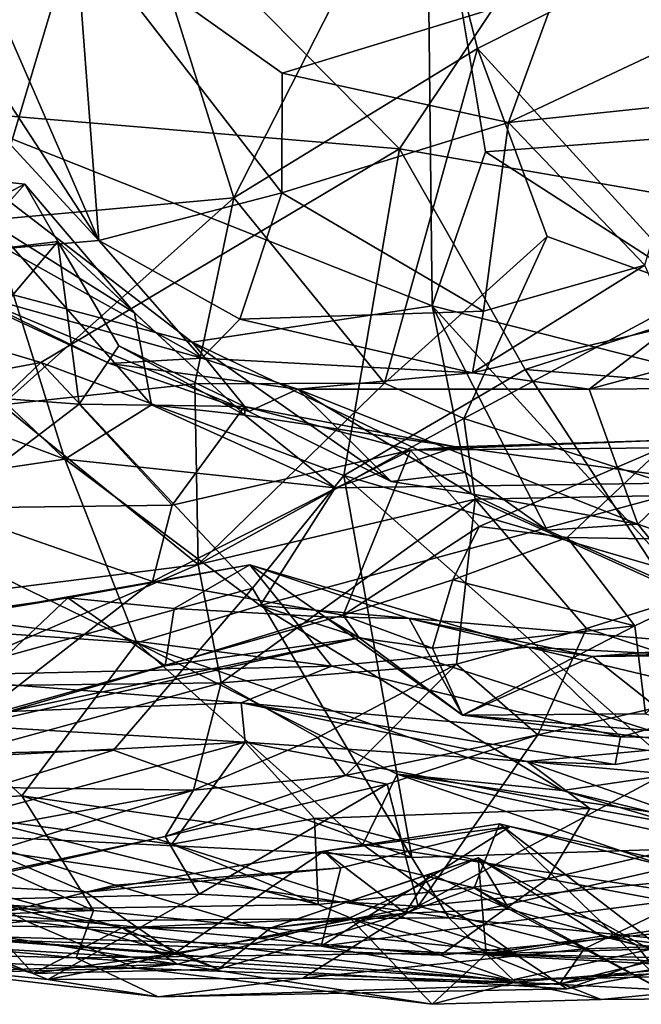
# Model space of a CAD drawing. Extents: x -11.2 to 0, y -0.5 to 0.6.
# Drawn here: x -6.9 to -6.6, y -0.4 to 0 of the extents above; entities that cross this region are included whole.
import ezdxf

# ---------------------------------------------------------------- set-up
doc = ezdxf.new("R2010")
doc.units = 0
doc.header["$MEASUREMENT"] = 0
doc.layers.add('1', color=7, linetype='CONTINUOUS')

msp = doc.modelspace()

# ---------------------------------------------------------------- linework, layer by layer
at = {"layer": '1'}
for points in [[(-6.474758, -0.083855, -0.954446), (-6.729242, 0.041354, -0.919664), (-6.529131, 0.221084, -0.940004)], [(-6.740165, -0.100019, 3.223157), (-7.011808, 0.174312, 3.229346), (-7.341438, -0.049666, 3.218517)], [(-6.740165, -0.100019, 3.223157), (-6.654901, 0.027766, 3.227015), (-7.011808, 0.174312, 3.229346)], [(-6.729242, 0.041354, -0.919664), (-6.966091, -0.068393, -0.888292), (-7.010296, 0.119821, -0.88871)], [(-6.726906, -0.163249, -0.916818), (-6.966091, -0.068393, -0.888292), (-6.729242, 0.041354, -0.919664)], [(-6.729242, 0.041354, -0.919664), (-6.705488, -0.101308, -0.924387), (-6.726906, -0.163249, -0.916818)], [(-6.474758, -0.083855, -0.954446), (-6.705488, -0.101308, -0.924387), (-6.729242, 0.041354, -0.919664)], [(-6.856109, 0.037334, 0.715034), (-6.905889, -0.128791, 0.727598), (-6.927863, -0.041934, 0.694614)], [(-6.905889, -0.128791, 0.727598), (-6.856109, 0.037334, 0.715034), (-6.806768, -0.119803, 0.784307)], [(-6.856109, 0.037334, 0.715034), (-6.731269, 0.02833, 0.789049), (-6.806768, -0.119803, 0.784307)], [(-6.708692, -0.059673, 0.829431), (-6.806768, -0.119803, 0.784307), (-6.731269, 0.02833, 0.789049)], [(-6.740165, -0.100019, 3.223157), (-6.526748, -0.136829, 3.226971), (-6.654901, 0.027766, 3.227015)], [(-6.567053, 0.011702, 0.89317), (-6.708692, -0.059673, 0.829431), (-6.731269, 0.02833, 0.789049)], [(-6.526748, -0.136829, 3.226971), (-6.533414, -0.020317, 3.236677), (-6.654901, 0.027766, 3.227015)], [(-6.708692, -0.059673, 0.829431), (-6.567053, 0.011702, 0.89317), (-6.619137, -0.157644, 0.919068)], [(-6.917087, -0.00885, -0.58415), (-6.861184, -0.137037, -0.686414), (-6.8707, -0.010237, -0.539763)], [(-6.917087, -0.00885, -0.58415), (-6.902834, -0.073338, -0.650129), (-6.861184, -0.137037, -0.686414)], [(-6.787429, -0.117735, -0.628715), (-6.8707, -0.010237, -0.539763), (-6.861184, -0.137037, -0.686414)], [(-6.787429, -0.117735, -0.628715), (-6.787295, -0.069554, -0.568504), (-6.8707, -0.010237, -0.539763)], [(-6.787295, -0.069554, -0.568504), (-6.676575, -0.035615, -0.502371), (-6.8707, -0.010237, -0.539763)], [(-6.676575, -0.035615, -0.502371), (-6.787295, -0.069554, -0.568504), (-6.696208, -0.089515, -0.583584)], [(-6.676575, -0.035615, -0.502371), (-6.696208, -0.089515, -0.583584), (-6.579507, -0.034473, -0.503574)], [(-6.696208, -0.089515, -0.583584), (-6.622071, -0.08175, -0.556109), (-6.579507, -0.034473, -0.503574)], [(-6.884485, -0.186179, 3.216757), (-7.341438, -0.049666, 3.218517), (-7.149325, -0.235705, 3.211482)], [(-7.341438, -0.049666, 3.218517), (-6.884485, -0.186179, 3.216757), (-6.740165, -0.100019, 3.223157)], [(-6.746136, -0.194484, 0.881), (-6.806768, -0.119803, 0.784307), (-6.708692, -0.059673, 0.829431)], [(-6.680608, -0.13534, 0.879749), (-6.746136, -0.194484, 0.881), (-6.708692, -0.059673, 0.829431)], [(-6.619137, -0.157644, 0.919068), (-6.680608, -0.13534, 0.879749), (-6.708692, -0.059673, 0.829431)], [(-6.726906, -0.163249, -0.916818), (-6.823648, -0.17798, -0.895258), (-6.966091, -0.068393, -0.888292)], [(-6.823648, -0.17798, -0.895258), (-6.943576, -0.146205, -0.871301), (-6.966091, -0.068393, -0.888292)], [(-6.787429, -0.117735, -0.628715), (-6.696208, -0.089515, -0.583584), (-6.787295, -0.069554, -0.568504)], [(-6.902834, -0.073338, -0.650129), (-6.916906, -0.076699, -0.713914), (-6.861184, -0.137037, -0.686414)], [(-6.916906, -0.076699, -0.713914), (-6.898727, -0.140203, -0.783454), (-6.861184, -0.137037, -0.686414)], [(-6.641366, -0.146981, -0.593493), (-6.622071, -0.08175, -0.556109), (-6.696208, -0.089515, -0.583584)], [(-6.474758, -0.083855, -0.954446), (-6.532892, -0.212469, -0.944098), (-6.705488, -0.101308, -0.924387)], [(-6.706212, -0.165434, -0.637545), (-6.696208, -0.089515, -0.583584), (-6.787429, -0.117735, -0.628715)], [(-6.706212, -0.165434, -0.637545), (-6.641366, -0.146981, -0.593493), (-6.696208, -0.089515, -0.583584)], [(-6.762548, -0.231597, 3.222935), (-6.740165, -0.100019, 3.223157), (-6.884485, -0.186179, 3.216757)], [(-6.762548, -0.231597, 3.222935), (-6.689534, -0.189002, 3.230643), (-6.740165, -0.100019, 3.223157)], [(-6.689534, -0.189002, 3.230643), (-6.526748, -0.136829, 3.226971), (-6.740165, -0.100019, 3.223157)], [(-6.532892, -0.212469, -0.944098), (-6.726906, -0.163249, -0.916818), (-6.705488, -0.101308, -0.924387)], [(-6.955064, -0.146883, 1.716179), (-6.965481, -0.106169, 1.571221), (-6.890983, -0.114314, 1.617576)], [(-6.904795, -0.129738, 1.569275), (-6.890983, -0.114314, 1.617576), (-6.965481, -0.106169, 1.571221)], [(-6.955064, -0.146883, 1.716179), (-6.890983, -0.114314, 1.617576), (-6.877707, -0.137443, 1.653971)], [(-6.904795, -0.129738, 1.569275), (-6.846785, -0.16612, 1.61541), (-6.890983, -0.114314, 1.617576)], [(-6.846785, -0.16612, 1.61541), (-6.877707, -0.137443, 1.653971), (-6.890983, -0.114314, 1.617576)], [(-6.861184, -0.137037, -0.686414), (-6.804445, -0.16867, -0.693605), (-6.787429, -0.117735, -0.628715)], [(-6.706212, -0.165434, -0.637545), (-6.787429, -0.117735, -0.628715), (-6.804445, -0.16867, -0.693605)], [(-6.900078, -0.203158, 0.763255), (-6.905889, -0.128791, 0.727598), (-6.806768, -0.119803, 0.784307)], [(-6.806768, -0.119803, 0.784307), (-6.822478, -0.194735, 0.81096), (-6.900078, -0.203158, 0.763255)], [(-6.746136, -0.194484, 0.881), (-6.822478, -0.194735, 0.81096), (-6.806768, -0.119803, 0.784307)], [(-6.959056, -0.144711, 1.511212), (-6.874869, -0.224989, 1.559632), (-6.904795, -0.129738, 1.569275)], [(-6.839963, -0.203099, 1.597785), (-6.904795, -0.129738, 1.569275), (-6.874869, -0.224989, 1.559632)], [(-6.904795, -0.129738, 1.569275), (-6.839963, -0.203099, 1.597785), (-6.846785, -0.16612, 1.61541)], [(-6.877707, -0.137443, 1.653971), (-6.929304, -0.198505, 1.758925), (-6.955064, -0.146883, 1.716179)], [(-6.929304, -0.198505, 1.758925), (-6.877707, -0.137443, 1.653971), (-6.869165, -0.202938, 1.714877)], [(-6.861184, -0.137037, -0.686414), (-6.898727, -0.140203, -0.783454), (-6.819708, -0.18439, -0.764339)], [(-6.802401, -0.207307, 1.6505), (-6.877707, -0.137443, 1.653971), (-6.846785, -0.16612, 1.61541)], [(-6.869165, -0.202938, 1.714877), (-6.877707, -0.137443, 1.653971), (-6.853084, -0.17937, 1.679986)], [(-6.853084, -0.17937, 1.679986), (-6.877707, -0.137443, 1.653971), (-6.802401, -0.207307, 1.6505)], [(-6.804445, -0.16867, -0.693605), (-6.861184, -0.137037, -0.686414), (-6.819708, -0.18439, -0.764339)], [(-6.714256, -0.208716, 0.908635), (-6.746136, -0.194484, 0.881), (-6.680608, -0.13534, 0.879749)], [(-6.619137, -0.157644, 0.919068), (-6.714256, -0.208716, 0.908635), (-6.680608, -0.13534, 0.879749)], [(-6.584676, -0.197313, 3.222737), (-6.526748, -0.136829, 3.226971), (-6.689534, -0.189002, 3.230643)], [(-6.819708, -0.18439, -0.764339), (-6.898727, -0.140203, -0.783454), (-6.917206, -0.157123, -0.826688)], [(-6.955529, -0.194675, 1.5051), (-6.874869, -0.224989, 1.559632), (-6.959056, -0.144711, 1.511212)], [(-6.943576, -0.146205, -0.871301), (-6.823648, -0.17798, -0.895258), (-6.800843, -0.205845, -0.882981)], [(-6.856918, -0.186521, -0.840443), (-6.917206, -0.157123, -0.826688), (-6.943576, -0.146205, -0.871301)], [(-6.800843, -0.205845, -0.882981), (-6.856918, -0.186521, -0.840443), (-6.943576, -0.146205, -0.871301)], [(-6.641366, -0.146981, -0.593493), (-6.706212, -0.165434, -0.637545), (-6.710691, -0.190237, -0.685463)], [(-6.630715, -0.171453, -0.632976), (-6.641366, -0.146981, -0.593493), (-6.710691, -0.190237, -0.685463)], [(-6.917206, -0.157123, -0.826688), (-6.856918, -0.186521, -0.840443), (-6.819708, -0.18439, -0.764339)], [(-6.618232, -0.239398, 0.970727), (-6.714256, -0.208716, 0.908635), (-6.619137, -0.157644, 0.919068)], [(-6.846785, -0.16612, 1.61541), (-6.839963, -0.203099, 1.597785), (-6.802401, -0.207307, 1.6505)], [(-6.713576, -0.230364, -0.902709), (-6.823648, -0.17798, -0.895258), (-6.726906, -0.163249, -0.916818)], [(-6.804445, -0.16867, -0.693605), (-6.710691, -0.190237, -0.685463), (-6.706212, -0.165434, -0.637545)], [(-6.726906, -0.163249, -0.916818), (-6.680566, -0.253611, -0.906067), (-6.713576, -0.230364, -0.902709)], [(-6.726906, -0.163249, -0.916818), (-6.620558, -0.28026, -0.917545), (-6.680566, -0.253611, -0.906067)], [(-6.532892, -0.212469, -0.944098), (-6.620558, -0.28026, -0.917545), (-6.726906, -0.163249, -0.916818)], [(-6.804445, -0.16867, -0.693605), (-6.819708, -0.18439, -0.764339), (-6.710691, -0.190237, -0.685463)], [(-6.663676, -0.19688, -0.753482), (-6.630715, -0.171453, -0.632976), (-6.710691, -0.190237, -0.685463)], [(-6.589732, -0.176847, -0.688613), (-6.630715, -0.171453, -0.632976), (-6.663676, -0.19688, -0.753482)], [(-6.800843, -0.205845, -0.882981), (-6.823648, -0.17798, -0.895258), (-6.743397, -0.234076, -0.896731)], [(-6.743397, -0.234076, -0.896731), (-6.823648, -0.17798, -0.895258), (-6.713576, -0.230364, -0.902709)], [(-6.663676, -0.19688, -0.753482), (-6.586597, -0.196305, -0.736285), (-6.589732, -0.176847, -0.688613)], [(-6.869165, -0.202938, 1.714877), (-6.853084, -0.17937, 1.679986), (-6.802578, -0.203824, 1.695044)], [(-6.802578, -0.203824, 1.695044), (-6.853084, -0.17937, 1.679986), (-6.802401, -0.207307, 1.6505)], [(-7.052731, -0.346965, 3.20506), (-6.884485, -0.186179, 3.216757), (-7.149325, -0.235705, 3.211482)], [(-6.884485, -0.186179, 3.216757), (-7.052731, -0.346965, 3.20506), (-6.79929, -0.276983, 3.212)], [(-6.762548, -0.231597, 3.222935), (-6.884485, -0.186179, 3.216757), (-6.79929, -0.276983, 3.212)], [(-6.819708, -0.18439, -0.764339), (-6.856918, -0.186521, -0.840443), (-6.781042, -0.196795, -0.799282)], [(-6.819708, -0.18439, -0.764339), (-6.781042, -0.196795, -0.799282), (-6.710691, -0.190237, -0.685463)], [(-6.856918, -0.186521, -0.840443), (-6.800843, -0.205845, -0.882981), (-6.781042, -0.196795, -0.799282)], [(-6.663676, -0.19688, -0.753482), (-6.710691, -0.190237, -0.685463), (-6.781042, -0.196795, -0.799282)], [(-6.689534, -0.189002, 3.230643), (-6.762548, -0.231597, 3.222935), (-6.637749, -0.267973, 3.224571)], [(-6.637749, -0.267973, 3.224571), (-6.584676, -0.197313, 3.222737), (-6.689534, -0.189002, 3.230643)], [(-6.955529, -0.194675, 1.5051), (-6.969162, -0.238942, 1.476573), (-6.874869, -0.224989, 1.559632)], [(-6.821229, -0.267463, 0.86911), (-6.900078, -0.203158, 0.763255), (-6.822478, -0.194735, 0.81096)], [(-6.822478, -0.194735, 0.81096), (-6.746136, -0.194484, 0.881), (-6.821229, -0.267463, 0.86911)], [(-6.821229, -0.267463, 0.86911), (-6.746136, -0.194484, 0.881), (-6.714256, -0.208716, 0.908635)], [(-6.800843, -0.205845, -0.882981), (-6.743397, -0.234076, -0.896731), (-6.781042, -0.196795, -0.799282)], [(-6.743397, -0.234076, -0.896731), (-6.711192, -0.239005, -0.863818), (-6.781042, -0.196795, -0.799282)], [(-6.711192, -0.239005, -0.863818), (-6.64407, -0.25123, -0.844531), (-6.781042, -0.196795, -0.799282)], [(-6.663676, -0.19688, -0.753482), (-6.781042, -0.196795, -0.799282), (-6.64407, -0.25123, -0.844531)], [(-6.586597, -0.196305, -0.736285), (-6.663676, -0.19688, -0.753482), (-6.64407, -0.25123, -0.844531)], [(-6.531666, -0.290574, -0.851926), (-6.586597, -0.196305, -0.736285), (-6.64407, -0.25123, -0.844531)], [(-6.929304, -0.198505, 1.758925), (-6.869165, -0.202938, 1.714877), (-6.92408, -0.244719, 1.823581)], [(-6.958946, -0.284781, 0.77794), (-6.900078, -0.203158, 0.763255), (-6.821229, -0.267463, 0.86911)], [(-6.92408, -0.244719, 1.823581), (-6.869165, -0.202938, 1.714877), (-6.831609, -0.24359, 1.796966)], [(-6.874869, -0.224989, 1.559632), (-6.765955, -0.236536, 1.655109), (-6.839963, -0.203099, 1.597785)], [(-6.869165, -0.202938, 1.714877), (-6.802578, -0.203824, 1.695044), (-6.831609, -0.24359, 1.796966)], [(-6.765955, -0.236536, 1.655109), (-6.802401, -0.207307, 1.6505), (-6.839963, -0.203099, 1.597785)], [(-6.802578, -0.203824, 1.695044), (-6.735656, -0.221376, 1.757582), (-6.831609, -0.24359, 1.796966)], [(-6.802578, -0.203824, 1.695044), (-6.717384, -0.220117, 1.733324), (-6.735656, -0.221376, 1.757582)], [(-6.717384, -0.220117, 1.733324), (-6.802578, -0.203824, 1.695044), (-6.802401, -0.207307, 1.6505)], [(-6.821229, -0.267463, 0.86911), (-6.714256, -0.208716, 0.908635), (-6.70964, -0.241161, 0.944603)], [(-6.717384, -0.220117, 1.733324), (-6.802401, -0.207307, 1.6505), (-6.765955, -0.236536, 1.655109)], [(-6.618232, -0.239398, 0.970727), (-6.70964, -0.241161, 0.944603), (-6.714256, -0.208716, 0.908635)], [(-6.636343, -0.217506, 1.787243), (-6.634275, -0.220473, 1.835596), (-6.735656, -0.221376, 1.757582)], [(-6.735656, -0.221376, 1.757582), (-6.717384, -0.220117, 1.733324), (-6.636343, -0.217506, 1.787243)], [(-6.717384, -0.220117, 1.733324), (-6.613351, -0.234419, 1.782509), (-6.636343, -0.217506, 1.787243)], [(-6.735656, -0.221376, 1.757582), (-6.839522, -0.274371, 1.887209), (-6.831609, -0.24359, 1.796966)], [(-6.762744, -0.287908, 1.998076), (-6.839522, -0.274371, 1.887209), (-6.735656, -0.221376, 1.757582)], [(-6.613351, -0.234419, 1.782509), (-6.717384, -0.220117, 1.733324), (-6.765955, -0.236536, 1.655109)], [(-6.735656, -0.221376, 1.757582), (-6.708057, -0.2522, 1.89778), (-6.762744, -0.287908, 1.998076)], [(-6.634275, -0.220473, 1.835596), (-6.708057, -0.2522, 1.89778), (-6.735656, -0.221376, 1.757582)], [(-6.708057, -0.2522, 1.89778), (-6.634275, -0.220473, 1.835596), (-6.672546, -0.256598, 1.934884)], [(-6.574275, -0.258193, 1.876226), (-6.672546, -0.256598, 1.934884), (-6.634275, -0.220473, 1.835596)], [(-6.845929, -0.298997, 1.513884), (-6.874869, -0.224989, 1.559632), (-6.969162, -0.238942, 1.476573)], [(-6.845929, -0.298997, 1.513884), (-6.796215, -0.283946, 1.593007), (-6.874869, -0.224989, 1.559632)], [(-6.796215, -0.283946, 1.593007), (-6.765955, -0.236536, 1.655109), (-6.874869, -0.224989, 1.559632)], [(-6.79929, -0.276983, 3.212), (-6.735141, -0.385411, 3.203316), (-6.762548, -0.231597, 3.222935)], [(-6.593533, -0.380864, 3.198563), (-6.762548, -0.231597, 3.222935), (-6.735141, -0.385411, 3.203316)], [(-6.637749, -0.267973, 3.224571), (-6.762548, -0.231597, 3.222935), (-6.593533, -0.380864, 3.198563)], [(-6.711192, -0.239005, -0.863818), (-6.743397, -0.234076, -0.896731), (-6.713576, -0.230364, -0.902709)], [(-6.711192, -0.239005, -0.863818), (-6.713576, -0.230364, -0.902709), (-6.680566, -0.253611, -0.906067)], [(-6.796215, -0.283946, 1.593007), (-6.613351, -0.234419, 1.782509), (-6.765955, -0.236536, 1.655109)], [(-6.614291, -0.2996, 1.734389), (-6.613351, -0.234419, 1.782509), (-6.796215, -0.283946, 1.593007)], [(-6.969162, -0.238942, 1.476573), (-6.968351, -0.290497, 1.424513), (-6.845929, -0.298997, 1.513884)], [(-6.70964, -0.241161, 0.944603), (-6.811883, -0.315061, 0.91769), (-6.821229, -0.267463, 0.86911)], [(-6.717144, -0.307652, 1.016642), (-6.811883, -0.315061, 0.91769), (-6.70964, -0.241161, 0.944603)], [(-6.70964, -0.241161, 0.944603), (-6.664735, -0.293258, 1.030996), (-6.717144, -0.307652, 1.016642)], [(-6.64407, -0.25123, -0.844531), (-6.711192, -0.239005, -0.863818), (-6.680566, -0.253611, -0.906067)], [(-6.623322, -0.280152, 1.011397), (-6.70964, -0.241161, 0.944603), (-6.618232, -0.239398, 0.970727)], [(-6.623322, -0.280152, 1.011397), (-6.664735, -0.293258, 1.030996), (-6.70964, -0.241161, 0.944603)], [(-6.839522, -0.274371, 1.887209), (-6.92408, -0.244719, 1.823581), (-6.831609, -0.24359, 1.796966)], [(-6.839522, -0.274371, 1.887209), (-6.910751, -0.329406, 2.02558), (-6.92408, -0.244719, 1.823581)], [(-6.762744, -0.287908, 1.998076), (-6.708057, -0.2522, 1.89778), (-6.718657, -0.273636, 1.99591)], [(-6.718657, -0.273636, 1.99591), (-6.708057, -0.2522, 1.89778), (-6.672546, -0.256598, 1.934884)], [(-6.64407, -0.25123, -0.844531), (-6.680566, -0.253611, -0.906067), (-6.620558, -0.28026, -0.917545)], [(-6.64407, -0.25123, -0.844531), (-6.620558, -0.28026, -0.917545), (-6.531666, -0.290574, -0.851926)], [(-6.672546, -0.256598, 1.934884), (-6.645286, -0.292169, 1.974507), (-6.718657, -0.273636, 1.99591)], [(-6.645286, -0.292169, 1.974507), (-6.672546, -0.256598, 1.934884), (-6.574275, -0.258193, 1.876226)], [(-6.641095, -0.327594, 2.05079), (-6.645286, -0.292169, 1.974507), (-6.574275, -0.258193, 1.876226)], [(-6.935542, -0.316525, 0.828638), (-6.958946, -0.284781, 0.77794), (-6.821229, -0.267463, 0.86911)], [(-6.935542, -0.316525, 0.828638), (-6.821229, -0.267463, 0.86911), (-6.811883, -0.315061, 0.91769)], [(-6.800353, -0.267656, 2.148369), (-6.921071, -0.288746, 2.234665), (-6.873683, -0.280929, 2.174326)], [(-6.767477, -0.308375, 2.291328), (-6.921071, -0.288746, 2.234665), (-6.800353, -0.267656, 2.148369)], [(-6.800353, -0.267656, 2.148369), (-6.873683, -0.280929, 2.174326), (-6.830854, -0.285236, 2.115877)], [(-6.830854, -0.285236, 2.115877), (-6.770199, -0.288576, 2.091127), (-6.800353, -0.267656, 2.148369)], [(-6.688315, -0.30074, 2.213143), (-6.800353, -0.267656, 2.148369), (-6.736207, -0.289243, 2.155777)], [(-6.688315, -0.30074, 2.213143), (-6.767477, -0.308375, 2.291328), (-6.800353, -0.267656, 2.148369)], [(-6.770199, -0.288576, 2.091127), (-6.736207, -0.289243, 2.155777), (-6.800353, -0.267656, 2.148369)], [(-6.79929, -0.276983, 3.212), (-7.052731, -0.346965, 3.20506), (-6.855287, -0.34226, 3.213867)], [(-6.762744, -0.287908, 1.998076), (-6.910751, -0.329406, 2.02558), (-6.839522, -0.274371, 1.887209)], [(-6.855287, -0.34226, 3.213867), (-6.735141, -0.385411, 3.203316), (-6.79929, -0.276983, 3.212)], [(-6.726761, -0.301132, 2.033001), (-6.762744, -0.287908, 1.998076), (-6.718657, -0.273636, 1.99591)], [(-6.645286, -0.292169, 1.974507), (-6.726761, -0.301132, 2.033001), (-6.718657, -0.273636, 1.99591)], [(-6.873683, -0.280929, 2.174326), (-6.932971, -0.337022, 2.102893), (-6.834456, -0.308205, 2.084981)], [(-6.873683, -0.280929, 2.174326), (-6.930883, -0.289026, 2.183952), (-6.932971, -0.337022, 2.102893)], [(-6.921071, -0.288746, 2.234665), (-6.930883, -0.289026, 2.183952), (-6.873683, -0.280929, 2.174326)], [(-6.830854, -0.285236, 2.115877), (-6.873683, -0.280929, 2.174326), (-6.834456, -0.308205, 2.084981)], [(-6.595883, -0.315794, 1.075891), (-6.664735, -0.293258, 1.030996), (-6.623322, -0.280152, 1.011397)], [(-6.674499, -0.358506, 1.620033), (-6.796215, -0.283946, 1.593007), (-6.845929, -0.298997, 1.513884)], [(-6.830854, -0.285236, 2.115877), (-6.834456, -0.308205, 2.084981), (-6.770199, -0.288576, 2.091127)], [(-6.674499, -0.358506, 1.620033), (-6.598728, -0.347349, 1.701491), (-6.796215, -0.283946, 1.593007)], [(-6.598728, -0.347349, 1.701491), (-6.614291, -0.2996, 1.734389), (-6.796215, -0.283946, 1.593007)], [(-6.921071, -0.288746, 2.234665), (-6.767477, -0.308375, 2.291328), (-6.941354, -0.312448, 2.319522)], [(-6.910751, -0.329406, 2.02558), (-6.762744, -0.287908, 1.998076), (-6.756371, -0.297007, 2.040966)], [(-6.756371, -0.297007, 2.040966), (-6.770199, -0.288576, 2.091127), (-6.834456, -0.308205, 2.084981)], [(-6.714723, -0.328169, 2.089432), (-6.736207, -0.289243, 2.155777), (-6.770199, -0.288576, 2.091127)], [(-6.756371, -0.297007, 2.040966), (-6.714723, -0.328169, 2.089432), (-6.770199, -0.288576, 2.091127)], [(-6.756371, -0.297007, 2.040966), (-6.762744, -0.287908, 1.998076), (-6.726761, -0.301132, 2.033001)], [(-6.736207, -0.289243, 2.155777), (-6.662434, -0.304546, 2.185364), (-6.688315, -0.30074, 2.213143)], [(-6.714723, -0.328169, 2.089432), (-6.662434, -0.304546, 2.185364), (-6.736207, -0.289243, 2.155777)], [(-6.845929, -0.298997, 1.513884), (-6.968351, -0.290497, 1.424513), (-6.89217, -0.360635, 1.435721)], [(-6.956816, -0.364665, 1.389482), (-6.89217, -0.360635, 1.435721), (-6.968351, -0.290497, 1.424513)], [(-6.714723, -0.328169, 2.089432), (-6.726761, -0.301132, 2.033001), (-6.645286, -0.292169, 1.974507)], [(-6.684327, -0.336068, 1.122186), (-6.717144, -0.307652, 1.016642), (-6.664735, -0.293258, 1.030996)], [(-6.641095, -0.327594, 2.05079), (-6.714723, -0.328169, 2.089432), (-6.645286, -0.292169, 1.974507)], [(-6.595883, -0.315794, 1.075891), (-6.684327, -0.336068, 1.122186), (-6.664735, -0.293258, 1.030996)], [(-6.510432, -0.292896, 2.205564), (-6.662434, -0.304546, 2.185364), (-6.516294, -0.30301, 2.159932)], [(-6.510432, -0.292896, 2.205564), (-6.632049, -0.303612, 2.241512), (-6.662434, -0.304546, 2.185364)], [(-6.756371, -0.297007, 2.040966), (-6.932971, -0.337022, 2.102893), (-6.910751, -0.329406, 2.02558)], [(-6.932971, -0.337022, 2.102893), (-6.756371, -0.297007, 2.040966), (-6.834456, -0.308205, 2.084981)], [(-6.756371, -0.297007, 2.040966), (-6.726761, -0.301132, 2.033001), (-6.714723, -0.328169, 2.089432)], [(-6.845929, -0.298997, 1.513884), (-6.89217, -0.360635, 1.435721), (-6.754861, -0.380265, 1.455814)], [(-6.741045, -0.351904, 1.505782), (-6.674499, -0.358506, 1.620033), (-6.845929, -0.298997, 1.513884)], [(-6.754861, -0.380265, 1.455814), (-6.741045, -0.351904, 1.505782), (-6.845929, -0.298997, 1.513884)], [(-6.651149, -0.336906, 2.347685), (-6.767477, -0.308375, 2.291328), (-6.688315, -0.30074, 2.213143)], [(-6.651149, -0.336906, 2.347685), (-6.688315, -0.30074, 2.213143), (-6.598013, -0.322283, 2.316816)], [(-6.598013, -0.322283, 2.316816), (-6.688315, -0.30074, 2.213143), (-6.632049, -0.303612, 2.241512)], [(-6.662434, -0.304546, 2.185364), (-6.632049, -0.303612, 2.241512), (-6.688315, -0.30074, 2.213143)], [(-6.714723, -0.328169, 2.089432), (-6.622997, -0.335615, 2.130262), (-6.662434, -0.304546, 2.185364)], [(-6.622997, -0.335615, 2.130262), (-6.516294, -0.30301, 2.159932), (-6.662434, -0.304546, 2.185364)], [(-6.767477, -0.308375, 2.291328), (-6.80381, -0.323201, 2.380574), (-6.941354, -0.312448, 2.319522)], [(-6.772986, -0.337078, 0.989681), (-6.811883, -0.315061, 0.91769), (-6.717144, -0.307652, 1.016642)], [(-6.80381, -0.323201, 2.380574), (-6.767477, -0.308375, 2.291328), (-6.651149, -0.336906, 2.347685)], [(-6.772986, -0.337078, 0.989681), (-6.717144, -0.307652, 1.016642), (-6.761877, -0.352366, 1.063268)], [(-6.761877, -0.352366, 1.063268), (-6.717144, -0.307652, 1.016642), (-6.684327, -0.336068, 1.122186)], [(-6.966701, -0.329223, 2.439682), (-6.941354, -0.312448, 2.319522), (-6.80381, -0.323201, 2.380574)], [(-6.811883, -0.315061, 0.91769), (-6.823059, -0.358318, 0.979488), (-6.962619, -0.356411, 0.87654)], [(-6.935542, -0.316525, 0.828638), (-6.811883, -0.315061, 0.91769), (-6.962619, -0.356411, 0.87654)], [(-6.772986, -0.337078, 0.989681), (-6.823059, -0.358318, 0.979488), (-6.811883, -0.315061, 0.91769)], [(-6.595883, -0.315794, 1.075891), (-6.620773, -0.345024, 1.140055), (-6.684327, -0.336068, 1.122186)], [(-6.80381, -0.323201, 2.380574), (-6.802214, -0.339024, 2.465869), (-6.966701, -0.329223, 2.439682)], [(-6.80381, -0.323201, 2.380574), (-6.653218, -0.348026, 2.409614), (-6.688634, -0.346772, 2.455401)], [(-6.653218, -0.348026, 2.409614), (-6.80381, -0.323201, 2.380574), (-6.651149, -0.336906, 2.347685)], [(-6.80381, -0.323201, 2.380574), (-6.688634, -0.346772, 2.455401), (-6.802214, -0.339024, 2.465869)], [(-6.598013, -0.322283, 2.316816), (-6.594717, -0.338049, 2.401685), (-6.651149, -0.336906, 2.347685)], [(-6.641095, -0.327594, 2.05079), (-6.583786, -0.344126, 2.092528), (-6.714723, -0.328169, 2.089432)], [(-6.714723, -0.328169, 2.089432), (-6.583786, -0.344126, 2.092528), (-6.622997, -0.335615, 2.130262)], [(-6.802214, -0.339024, 2.465869), (-6.977112, -0.348211, 2.494728), (-6.966701, -0.329223, 2.439682)], [(-6.684327, -0.336068, 1.122186), (-6.745093, -0.355935, 1.101563), (-6.761877, -0.352366, 1.063268)], [(-6.684327, -0.336068, 1.122186), (-6.732553, -0.405082, 1.151164), (-6.745093, -0.355935, 1.101563)], [(-6.732553, -0.405082, 1.151164), (-6.684327, -0.336068, 1.122186), (-6.620773, -0.345024, 1.140055)], [(-6.594717, -0.338049, 2.401685), (-6.653218, -0.348026, 2.409614), (-6.651149, -0.336906, 2.347685)], [(-6.977112, -0.348211, 2.494728), (-6.802214, -0.339024, 2.465869), (-6.913728, -0.369016, 2.53534)], [(-6.913728, -0.369016, 2.53534), (-6.802214, -0.339024, 2.465869), (-6.831793, -0.380087, 2.542723)], [(-6.831793, -0.380087, 2.542723), (-6.802214, -0.339024, 2.465869), (-6.774391, -0.369724, 2.535416)], [(-6.772986, -0.337078, 0.989681), (-6.761877, -0.352366, 1.063268), (-6.823059, -0.358318, 0.979488)], [(-6.663443, -0.365701, 2.51093), (-6.774391, -0.369724, 2.535416), (-6.802214, -0.339024, 2.465869)], [(-6.663443, -0.365701, 2.51093), (-6.802214, -0.339024, 2.465869), (-6.688634, -0.346772, 2.455401)], [(-6.594717, -0.338049, 2.401685), (-6.688634, -0.346772, 2.455401), (-6.653218, -0.348026, 2.409614)], [(-6.547473, -0.359329, 2.476464), (-6.688634, -0.346772, 2.455401), (-6.594717, -0.338049, 2.401685)], [(-6.855287, -0.34226, 3.213867), (-7.052731, -0.346965, 3.20506), (-6.960043, -0.374407, 3.203826)], [(-6.960043, -0.374407, 3.203826), (-6.735141, -0.385411, 3.203316), (-6.855287, -0.34226, 3.213867)], [(-6.620773, -0.345024, 1.140055), (-6.603816, -0.392412, 1.211808), (-6.732553, -0.405082, 1.151164)], [(-6.604659, -0.376319, 2.541236), (-6.663443, -0.365701, 2.51093), (-6.688634, -0.346772, 2.455401)], [(-6.604659, -0.376319, 2.541236), (-6.688634, -0.346772, 2.455401), (-6.547473, -0.359329, 2.476464)], [(-6.559896, -0.386267, 1.674725), (-6.598728, -0.347349, 1.701491), (-6.674499, -0.358506, 1.620033)], [(-6.761877, -0.352366, 1.063268), (-6.745093, -0.355935, 1.101563), (-6.834416, -0.377028, 1.077881)], [(-6.761877, -0.352366, 1.063268), (-6.834416, -0.377028, 1.077881), (-6.823059, -0.358318, 0.979488)], [(-6.754861, -0.380265, 1.455814), (-6.582354, -0.406188, 1.469004), (-6.741045, -0.351904, 1.505782)], [(-6.572534, -0.388699, 1.62612), (-6.674499, -0.358506, 1.620033), (-6.741045, -0.351904, 1.505782)], [(-6.741045, -0.351904, 1.505782), (-6.582354, -0.406188, 1.469004), (-6.606003, -0.372009, 1.541273)], [(-6.741045, -0.351904, 1.505782), (-6.606003, -0.372009, 1.541273), (-6.572534, -0.388699, 1.62612)], [(-7.036302, -0.397868, 0.914675), (-6.962619, -0.356411, 0.87654), (-6.823059, -0.358318, 0.979488)], [(-6.745093, -0.355935, 1.101563), (-6.820729, -0.400184, 1.119462), (-6.834416, -0.377028, 1.077881)], [(-6.732553, -0.405082, 1.151164), (-6.820729, -0.400184, 1.119462), (-6.745093, -0.355935, 1.101563)], [(-6.823059, -0.358318, 0.979488), (-7.027458, -0.420545, 1.009762), (-7.036302, -0.397868, 0.914675)], [(-6.834416, -0.377028, 1.077881), (-7.027458, -0.420545, 1.009762), (-6.823059, -0.358318, 0.979488)], [(-6.863288, -0.406728, 1.383608), (-6.89217, -0.360635, 1.435721), (-6.956816, -0.364665, 1.389482)], [(-6.694737, -0.423582, 1.420451), (-6.89217, -0.360635, 1.435721), (-6.863288, -0.406728, 1.383608)], [(-6.694737, -0.423582, 1.420451), (-6.754861, -0.380265, 1.455814), (-6.89217, -0.360635, 1.435721)], [(-6.559896, -0.386267, 1.674725), (-6.674499, -0.358506, 1.620033), (-6.572534, -0.388699, 1.62612)], [(-6.863288, -0.406728, 1.383608), (-6.956816, -0.364665, 1.389482), (-6.993316, -0.398613, 1.301159)], [(-6.663443, -0.365701, 2.51093), (-6.680555, -0.394047, 2.551282), (-6.774391, -0.369724, 2.535416)], [(-6.663443, -0.365701, 2.51093), (-6.604659, -0.376319, 2.541236), (-6.680555, -0.394047, 2.551282)], [(-6.913728, -0.369016, 2.53534), (-6.772912, -0.404323, 2.566827), (-6.919738, -0.406601, 2.59625)], [(-6.831793, -0.380087, 2.542723), (-6.772912, -0.404323, 2.566827), (-6.913728, -0.369016, 2.53534)], [(-6.774391, -0.369724, 2.535416), (-6.772912, -0.404323, 2.566827), (-6.831793, -0.380087, 2.542723)], [(-6.774391, -0.369724, 2.535416), (-6.680555, -0.394047, 2.551282), (-6.772912, -0.404323, 2.566827)], [(-6.770537, -0.382859, 2.758183), (-6.695535, -0.372932, 2.752535), (-6.699846, -0.371943, 2.789244)], [(-6.709971, -0.397598, 2.811061), (-6.770537, -0.382859, 2.758183), (-6.699846, -0.371943, 2.789244)], [(-6.709971, -0.397598, 2.811061), (-6.699846, -0.371943, 2.789244), (-6.658868, -0.41148, 2.798424)], [(-6.699846, -0.371943, 2.789244), (-6.628922, -0.390005, 2.755941), (-6.620813, -0.432735, 2.783472)], [(-6.658868, -0.41148, 2.798424), (-6.699846, -0.371943, 2.789244), (-6.620813, -0.432735, 2.783472)], [(-6.699846, -0.371943, 2.789244), (-6.695535, -0.372932, 2.752535), (-6.628922, -0.390005, 2.755941)], [(-6.890335, -0.411141, 3.179958), (-6.960043, -0.374407, 3.203826), (-7.009701, -0.403225, 3.183787)], [(-6.720286, -0.409753, 3.189506), (-6.735141, -0.385411, 3.203316), (-6.960043, -0.374407, 3.203826)], [(-6.720286, -0.409753, 3.189506), (-6.960043, -0.374407, 3.203826), (-6.890335, -0.411141, 3.179958)], [(-6.935472, -0.416452, 2.673769), (-6.854649, -0.396635, 2.732845), (-6.92791, -0.373156, 2.747701)], [(-6.92791, -0.373156, 2.747701), (-6.866478, -0.399439, 2.765235), (-6.930413, -0.395745, 2.793424)], [(-6.854649, -0.396635, 2.732845), (-6.866478, -0.399439, 2.765235), (-6.92791, -0.373156, 2.747701)], [(-6.695535, -0.372932, 2.752535), (-6.763794, -0.389606, 2.727423), (-6.771705, -0.421093, 2.681755)], [(-6.695535, -0.372932, 2.752535), (-6.771705, -0.421093, 2.681755), (-6.58571, -0.396948, 2.730032)], [(-6.770537, -0.382859, 2.758183), (-6.763794, -0.389606, 2.727423), (-6.695535, -0.372932, 2.752535)], [(-6.695535, -0.372932, 2.752535), (-6.58571, -0.396948, 2.730032), (-6.628922, -0.390005, 2.755941)], [(-6.680555, -0.394047, 2.551282), (-6.604659, -0.376319, 2.541236), (-6.588517, -0.411165, 2.571123)], [(-7.027458, -0.420545, 1.009762), (-6.834416, -0.377028, 1.077881), (-6.958377, -0.40357, 1.118038)], [(-6.820729, -0.400184, 1.119462), (-6.958377, -0.40357, 1.118038), (-6.834416, -0.377028, 1.077881)], [(-6.582354, -0.406188, 1.469004), (-6.754861, -0.380265, 1.455814), (-6.694737, -0.423582, 1.420451)], [(-6.830593, -0.4239, 2.817448), (-6.866478, -0.399439, 2.765235), (-6.770537, -0.382859, 2.758183)], [(-6.763794, -0.389606, 2.727423), (-6.770537, -0.382859, 2.758183), (-6.866478, -0.399439, 2.765235)], [(-6.737827, -0.407873, 2.84541), (-6.830593, -0.4239, 2.817448), (-6.770537, -0.382859, 2.758183)], [(-6.709971, -0.397598, 2.811061), (-6.737827, -0.407873, 2.84541), (-6.770537, -0.382859, 2.758183)], [(-6.720286, -0.409753, 3.189506), (-6.593533, -0.380864, 3.198563), (-6.735141, -0.385411, 3.203316)], [(-6.593533, -0.380864, 3.198563), (-6.720286, -0.409753, 3.189506), (-6.566296, -0.424992, 3.169146)], [(-6.791904, -0.413701, 2.943901), (-6.727744, -0.392006, 2.937994), (-6.708436, -0.38562, 3.000752)], [(-6.708436, -0.38562, 3.000752), (-6.760101, -0.409753, 3.001088), (-6.791904, -0.413701, 2.943901)], [(-6.760101, -0.409753, 3.001088), (-6.708436, -0.38562, 3.000752), (-6.705243, -0.424261, 3.030397)], [(-6.695976, -0.406269, 2.870713), (-6.708436, -0.38562, 3.000752), (-6.727744, -0.392006, 2.937994)], [(-6.658728, -0.417149, 3.003482), (-6.708436, -0.38562, 3.000752), (-6.644757, -0.420608, 2.948154)], [(-6.644757, -0.420608, 2.948154), (-6.708436, -0.38562, 3.000752), (-6.695976, -0.406269, 2.870713)], [(-6.708436, -0.38562, 3.000752), (-6.658728, -0.417149, 3.003482), (-6.705243, -0.424261, 3.030397)], [(-6.763794, -0.389606, 2.727423), (-6.866478, -0.399439, 2.765235), (-6.854649, -0.396635, 2.732845)], [(-6.771705, -0.421093, 2.681755), (-6.763794, -0.389606, 2.727423), (-6.854649, -0.396635, 2.732845)], [(-6.727744, -0.392006, 2.937994), (-6.791904, -0.413701, 2.943901), (-6.737827, -0.407873, 2.84541)], [(-6.737827, -0.407873, 2.84541), (-6.695976, -0.406269, 2.870713), (-6.727744, -0.392006, 2.937994)], [(-6.603816, -0.392412, 1.211808), (-6.665769, -0.422199, 1.231636), (-6.732553, -0.405082, 1.151164)], [(-6.612098, -0.420553, 1.296057), (-6.665769, -0.422199, 1.231636), (-6.603816, -0.392412, 1.211808)], [(-6.887636, -0.43212, 2.88768), (-6.921826, -0.395022, 2.988744), (-6.981119, -0.395723, 2.877877)], [(-6.887636, -0.43212, 2.88768), (-6.981119, -0.395723, 2.877877), (-6.944431, -0.415767, 2.844285)], [(-6.944431, -0.415767, 2.844285), (-6.930413, -0.395745, 2.793424), (-6.830593, -0.4239, 2.817448)], [(-6.921826, -0.395022, 2.988744), (-6.851739, -0.41383, 3.00663), (-6.941156, -0.395906, 3.004923)], [(-6.851739, -0.41383, 3.00663), (-6.93116, -0.412599, 3.034704), (-6.941156, -0.395906, 3.004923)], [(-6.866478, -0.399439, 2.765235), (-6.830593, -0.4239, 2.817448), (-6.930413, -0.395745, 2.793424)], [(-6.851739, -0.41383, 3.00663), (-6.921826, -0.395022, 2.988744), (-6.887636, -0.43212, 2.88768)], [(-6.772912, -0.404323, 2.566827), (-6.680555, -0.394047, 2.551282), (-6.723655, -0.42483, 2.600924)], [(-6.723655, -0.42483, 2.600924), (-6.680555, -0.394047, 2.551282), (-6.588517, -0.411165, 2.571123)], [(-6.863288, -0.406728, 1.383608), (-6.993316, -0.398613, 1.301159), (-7.014738, -0.412324, 1.24484)], [(-6.958377, -0.40357, 1.118038), (-6.820729, -0.400184, 1.119462), (-6.88176, -0.434632, 1.182375)], [(-6.771705, -0.421093, 2.681755), (-6.854649, -0.396635, 2.732845), (-6.935472, -0.416452, 2.673769)], [(-6.820729, -0.400184, 1.119462), (-6.732553, -0.405082, 1.151164), (-6.88176, -0.434632, 1.182375)], [(-6.58571, -0.396948, 2.730032), (-6.771705, -0.421093, 2.681755), (-6.570146, -0.431829, 2.66068)], [(-6.695976, -0.406269, 2.870713), (-6.737827, -0.407873, 2.84541), (-6.709971, -0.397598, 2.811061)], [(-6.627605, -0.442303, 2.863882), (-6.709971, -0.397598, 2.811061), (-6.658868, -0.41148, 2.798424)], [(-6.627605, -0.442303, 2.863882), (-6.695976, -0.406269, 2.870713), (-6.709971, -0.397598, 2.811061)], [(-6.890335, -0.411141, 3.179958), (-7.009701, -0.403225, 3.183787), (-7.018813, -0.423785, 3.15721)], [(-6.958377, -0.40357, 1.118038), (-6.88176, -0.434632, 1.182375), (-7.000422, -0.422552, 1.210538)], [(-6.723655, -0.42483, 2.600924), (-6.919738, -0.406601, 2.59625), (-6.772912, -0.404323, 2.566827)], [(-7.036736, -0.414011, 2.640595), (-6.919738, -0.406601, 2.59625), (-6.723655, -0.42483, 2.600924)], [(-6.870289, -0.425828, 1.325175), (-6.863288, -0.406728, 1.383608), (-7.014738, -0.412324, 1.24484)], [(-6.732553, -0.405082, 1.151164), (-6.779025, -0.434087, 1.201969), (-6.88176, -0.434632, 1.182375)], [(-6.870289, -0.425828, 1.325175), (-6.694737, -0.423582, 1.420451), (-6.863288, -0.406728, 1.383608)], [(-6.830593, -0.4239, 2.817448), (-6.737827, -0.407873, 2.84541), (-6.812959, -0.430454, 2.877503)], [(-6.791904, -0.413701, 2.943901), (-6.812959, -0.430454, 2.877503), (-6.737827, -0.407873, 2.84541)], [(-6.732553, -0.405082, 1.151164), (-6.665769, -0.422199, 1.231636), (-6.779025, -0.434087, 1.201969)], [(-6.644757, -0.420608, 2.948154), (-6.695976, -0.406269, 2.870713), (-6.627605, -0.442303, 2.863882)], [(-6.694737, -0.423582, 1.420451), (-6.672667, -0.438286, 1.3801), (-6.582354, -0.406188, 1.469004)], [(-6.582354, -0.406188, 1.469004), (-6.672667, -0.438286, 1.3801), (-6.577246, -0.421206, 1.409566)], [(-7.018813, -0.423785, 3.15721), (-6.846199, -0.43007, 3.143315), (-6.890335, -0.411141, 3.179958)], [(-7.014738, -0.412324, 1.24484), (-7.000422, -0.422552, 1.210538), (-6.870289, -0.425828, 1.325175)], [(-6.693322, -0.435621, 3.154435), (-6.720286, -0.409753, 3.189506), (-6.890335, -0.411141, 3.179958)], [(-6.846199, -0.43007, 3.143315), (-6.693322, -0.435621, 3.154435), (-6.890335, -0.411141, 3.179958)], [(-6.851739, -0.41383, 3.00663), (-6.791904, -0.413701, 2.943901), (-6.760101, -0.409753, 3.001088)], [(-6.829624, -0.428415, 3.081612), (-6.851739, -0.41383, 3.00663), (-6.760101, -0.409753, 3.001088)], [(-6.760101, -0.409753, 3.001088), (-6.726971, -0.44456, 3.101516), (-6.829624, -0.428415, 3.081612)], [(-6.760101, -0.409753, 3.001088), (-6.705243, -0.424261, 3.030397), (-6.726971, -0.44456, 3.101516)], [(-6.723655, -0.42483, 2.600924), (-6.588517, -0.411165, 2.571123), (-6.695069, -0.434821, 2.635335)], [(-6.720286, -0.409753, 3.189506), (-6.693322, -0.435621, 3.154435), (-6.566296, -0.424992, 3.169146)], [(-6.592639, -0.43029, 2.621152), (-6.695069, -0.434821, 2.635335), (-6.588517, -0.411165, 2.571123)], [(-6.627605, -0.442303, 2.863882), (-6.658868, -0.41148, 2.798424), (-6.620813, -0.432735, 2.783472)], [(-6.723655, -0.42483, 2.600924), (-6.695069, -0.434821, 2.635335), (-7.036736, -0.414011, 2.640595)], [(-6.695069, -0.434821, 2.635335), (-6.935472, -0.416452, 2.673769), (-7.036736, -0.414011, 2.640595)], [(-6.93116, -0.412599, 3.034704), (-6.829624, -0.428415, 3.081612), (-7.006569, -0.434101, 3.115381)], [(-6.944431, -0.415767, 2.844285), (-6.830593, -0.4239, 2.817448), (-6.887636, -0.43212, 2.88768)], [(-6.93116, -0.412599, 3.034704), (-6.851739, -0.41383, 3.00663), (-6.829624, -0.428415, 3.081612)], [(-6.851739, -0.41383, 3.00663), (-6.887636, -0.43212, 2.88768), (-6.812959, -0.430454, 2.877503)], [(-6.851739, -0.41383, 3.00663), (-6.812959, -0.430454, 2.877503), (-6.791904, -0.413701, 2.943901)], [(-6.935472, -0.416452, 2.673769), (-6.695069, -0.434821, 2.635335), (-6.771705, -0.421093, 2.681755)], [(-6.584615, -0.426948, 2.981993), (-6.705243, -0.424261, 3.030397), (-6.658728, -0.417149, 3.003482)], [(-6.705243, -0.424261, 3.030397), (-6.584615, -0.426948, 2.981993), (-6.540811, -0.419409, 3.009144)], [(-6.540811, -0.419409, 3.009144), (-6.54138, -0.431166, 3.024172), (-6.705243, -0.424261, 3.030397)], [(-6.644757, -0.420608, 2.948154), (-6.584615, -0.426948, 2.981993), (-6.658728, -0.417149, 3.003482)], [(-6.846199, -0.43007, 3.143315), (-7.018813, -0.423785, 3.15721), (-7.006569, -0.434101, 3.115381)], [(-6.88176, -0.434632, 1.182375), (-6.837359, -0.441606, 1.255619), (-7.000422, -0.422552, 1.210538)], [(-6.870289, -0.425828, 1.325175), (-7.000422, -0.422552, 1.210538), (-6.837359, -0.441606, 1.255619)], [(-6.812959, -0.430454, 2.877503), (-6.887636, -0.43212, 2.88768), (-6.830593, -0.4239, 2.817448)], [(-6.694737, -0.423582, 1.420451), (-6.870289, -0.425828, 1.325175), (-6.672667, -0.438286, 1.3801)], [(-6.779025, -0.434087, 1.201969), (-6.665769, -0.422199, 1.231636), (-6.675529, -0.436322, 1.286834)], [(-6.695069, -0.434821, 2.635335), (-6.570146, -0.431829, 2.66068), (-6.771705, -0.421093, 2.681755)], [(-6.612098, -0.420553, 1.296057), (-6.675529, -0.436322, 1.286834), (-6.665769, -0.422199, 1.231636)], [(-6.675529, -0.436322, 1.286834), (-6.612098, -0.420553, 1.296057), (-6.577246, -0.421206, 1.409566)], [(-6.675529, -0.436322, 1.286834), (-6.577246, -0.421206, 1.409566), (-6.672667, -0.438286, 1.3801)], [(-6.627605, -0.442303, 2.863882), (-6.584615, -0.426948, 2.981993), (-6.644757, -0.420608, 2.948154)], [(-6.672667, -0.438286, 1.3801), (-6.870289, -0.425828, 1.325175), (-6.837359, -0.441606, 1.255619)], [(-6.658841, -0.442662, 3.108508), (-6.726971, -0.44456, 3.101516), (-6.705243, -0.424261, 3.030397)], [(-6.705243, -0.424261, 3.030397), (-6.54138, -0.431166, 3.024172), (-6.658841, -0.442662, 3.108508)], [(-6.566296, -0.424992, 3.169146), (-6.693322, -0.435621, 3.154435), (-6.571402, -0.441935, 3.113006)], [(-6.829624, -0.428415, 3.081612), (-6.846199, -0.43007, 3.143315), (-7.006569, -0.434101, 3.115381)], [(-6.846199, -0.43007, 3.143315), (-6.829624, -0.428415, 3.081612), (-6.726971, -0.44456, 3.101516)], [(-6.726971, -0.44456, 3.101516), (-6.693322, -0.435621, 3.154435), (-6.846199, -0.43007, 3.143315)], [(-6.592639, -0.43029, 2.621152), (-6.570146, -0.431829, 2.66068), (-6.695069, -0.434821, 2.635335)], [(-6.54138, -0.431166, 3.024172), (-6.571402, -0.441935, 3.113006), (-6.658841, -0.442662, 3.108508)], [(-6.837359, -0.441606, 1.255619), (-6.88176, -0.434632, 1.182375), (-6.779025, -0.434087, 1.201969)], [(-6.837359, -0.441606, 1.255619), (-6.779025, -0.434087, 1.201969), (-6.675529, -0.436322, 1.286834)], [(-6.693322, -0.435621, 3.154435), (-6.726971, -0.44456, 3.101516), (-6.658841, -0.442662, 3.108508)], [(-6.571402, -0.441935, 3.113006), (-6.693322, -0.435621, 3.154435), (-6.658841, -0.442662, 3.108508)], [(-6.837359, -0.441606, 1.255619), (-6.675529, -0.436322, 1.286834), (-6.672667, -0.438286, 1.3801)]]:
    msp.add_3dface(points, dxfattribs=at)

doc.saveas('drawing.dxf')
